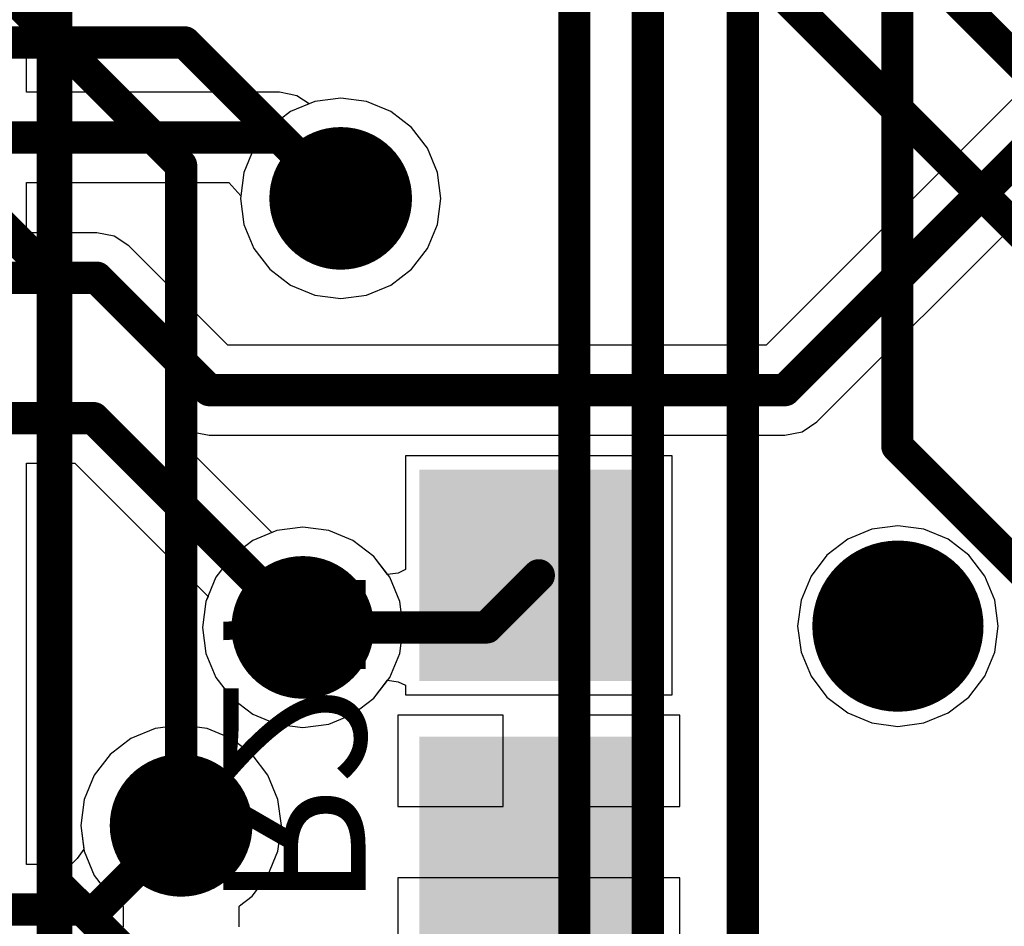
# Model space of a CAD drawing. Units: millimetres. Extents: x 0 to 7.44, y -3.03 to 0.
# Drawn here: x 4.51 to 4.78, y -1.33 to -1.08 of the extents above; entities that cross this region are included whole.
import ezdxf

# ---------------------------------------------------------------- set-up
doc = ezdxf.new("R2010")
doc.units = ezdxf.units.MM
doc.header["$MEASUREMENT"] = 0
for name, color, linetype in [('BottomLayer', 5, 'Continuous'), ('BottomOverlay', 54, 'Continuous'), ('BottomPaste', 16, 'Continuous'), ('BottomSolder', 6, 'Continuous'), ('MidLayer1', 16, 'Continuous'), ('MidLayer2', 76, 'Continuous'), ('MultiLayer', 9, 'Continuous'), ('TopLayer', 1, 'Continuous'), ('TopOverlay', 2, 'Continuous'), ('TopSolder', 216, 'Continuous'), ('ViaHoleLayer', 16, 'Continuous')]:
    doc.layers.add(name, color=color, linetype=linetype)

# ---------------------------------------------------------------- blocks, each defined once
blk = doc.blocks.new('STM32H743VIT6_61')
at = {"layer": 'TopOverlay', "const_width": 0.01}
blk.add_lwpolyline([(0.255937, -0.255937), (-0.255937, -0.255937)], dxfattribs=at)
blk = doc.blocks.new('RES_0805_B_206')
at = {"layer": 'BottomLayer'}
for points in [[(-0.0629921, -0.0295275), (-0.0118111, -0.0295275), (-0.0629921, 0.0295275), (-0.0118111, 0.0295275)], [(0.0118111, -0.0295275), (0.0629921, -0.0295275), (0.0118111, 0.0295275), (0.0629921, 0.0295275)]]:
    blk.add_solid(points, dxfattribs=at)
at = {"layer": 'BottomPaste'}
for points in [[(-0.0629921, -0.0295275), (-0.0118111, -0.0295275), (-0.0629921, 0.0295275), (-0.0118111, 0.0295275)], [(0.0118111, -0.0295275), (0.0629921, -0.0295275), (0.0118111, 0.0295275), (0.0629921, 0.0295275)]]:
    blk.add_solid(points, dxfattribs=at)
at = {"layer": 'BottomSolder'}
for points in [[(-0.0669921, -0.0335275), (-0.0078111, -0.0335275), (-0.0669921, 0.0335275), (-0.0078111, 0.0335275)], [(0.0078111, -0.0335275), (0.0669921, -0.0335275), (0.0078111, 0.0335275), (0.0669921, 0.0335275)]]:
    blk.add_solid(points, dxfattribs=at)

msp = doc.modelspace()

# ---------------------------------------------------------------- linework, layer by layer
at = {"layer": 'BottomLayer'}
for p, q in [((4.5886408, -1.10019), (4.5818601, -1.1029986)), ((4.5959174, -1.099232), (4.5886408, -1.10019)), ((4.603194, -1.10019), (4.5959174, -1.099232)), ((4.6099747, -1.1029986), (4.603194, -1.10019)), ((4.5818601, -1.1029986), (4.5760374, -1.1074665)), ((4.6157974, -1.1074665), (4.6099747, -1.1029986)), ((4.5760374, -1.1074665), (4.5715695, -1.1132893)), ((4.6202653, -1.1132893), (4.6157974, -1.1074665)), ((4.5715695, -1.1132893), (4.5687609, -1.1200699)), ((4.6230739, -1.1200699), (4.6202653, -1.1132893)), ((4.5687609, -1.1200699), (4.5678029, -1.1273465)), ((4.6240319, -1.1273465), (4.6230739, -1.1200699)), ((4.5678029, -1.1273465), (4.5687609, -1.1346231)), ((4.6230739, -1.1346231), (4.6240319, -1.1273465)), ((4.5687609, -1.1346231), (4.5715695, -1.1414037)), ((4.6202653, -1.1414037), (4.6230739, -1.1346231)), ((4.5715695, -1.1414037), (4.5760374, -1.1472265)), ((4.6157974, -1.1472265), (4.6202653, -1.1414037)), ((4.5760374, -1.1472265), (4.5818601, -1.1516944)), ((4.6099747, -1.1516944), (4.6157974, -1.1472265)), ((4.5818601, -1.1516944), (4.5886408, -1.154503)), ((4.603194, -1.154503), (4.6099747, -1.1516944)), ((4.5886408, -1.154503), (4.5959174, -1.155461)), ((4.5959174, -1.155461), (4.603194, -1.154503)), ((4.6888582, -1.1995749), (4.6140552, -1.1995749)), ((4.6140552, -1.1995749), (4.6140552, -1.2314478)), ((4.6888582, -1.2665039), (4.6888582, -1.1995749)), ((4.5853071, -1.2195233), (4.5780305, -1.2204813)), ((4.5925837, -1.2204813), (4.5853071, -1.2195233)), ((4.75213, -1.219173), (4.7448534, -1.220131)), ((4.7594066, -1.220131), (4.75213, -1.219173)), ((4.5780305, -1.2204813), (4.5712499, -1.2232899)), ((4.5993643, -1.2232899), (4.5925837, -1.2204813)), ((4.7448534, -1.220131), (4.7380727, -1.2229396)), ((4.7661873, -1.2229396), (4.7594066, -1.220131)), ((4.5712499, -1.2232899), (4.5654271, -1.2277578)), ((4.6051871, -1.2277578), (4.5993643, -1.2232899)), ((4.7380727, -1.2229396), (4.73225, -1.2274075)), ((4.77201, -1.2274075), (4.7661873, -1.2229396)), ((4.5654271, -1.2277578), (4.5609592, -1.2335805)), ((4.6090552, -1.2327988), (4.6051871, -1.2277578)), ((4.73225, -1.2274075), (4.7277821, -1.2332303)), ((4.7764779, -1.2332303), (4.77201, -1.2274075)), ((4.5609592, -1.2335805), (4.5581506, -1.2403612)), ((4.6120696, -1.2324102), (4.6090552, -1.2327988)), ((4.6140552, -1.2314478), (4.6120696, -1.2324102)), ((4.7277821, -1.2332303), (4.7249735, -1.2400109)), ((4.7792865, -1.2400109), (4.7764779, -1.2332303)), ((4.5581506, -1.2403612), (4.5571926, -1.2476378)), ((4.7249735, -1.2400109), (4.7240155, -1.2472875)), ((4.7802445, -1.2472875), (4.7792865, -1.2400109)), ((4.7240155, -1.2472875), (4.7249735, -1.2545641)), ((4.7792865, -1.2545641), (4.7802445, -1.2472875)), ((4.5571926, -1.2476378), (4.5581506, -1.2549144)), ((4.5581506, -1.2549144), (4.5609592, -1.2616951)), ((4.7249735, -1.2545641), (4.7277821, -1.2613447)), ((4.7764779, -1.2613447), (4.7792865, -1.2545641)), ((4.7277821, -1.2613447), (4.73225, -1.2671675)), ((4.77201, -1.2671675), (4.7764779, -1.2613447)), ((4.5609592, -1.2616951), (4.5654271, -1.2675178)), ((4.6051871, -1.2675178), (4.6090552, -1.2624768)), ((4.6090552, -1.2624768), (4.6120696, -1.2628654)), ((4.6120696, -1.2628654), (4.6140552, -1.2638278)), ((4.6140552, -1.2638278), (4.6140552, -1.2665039)), ((4.6140552, -1.2665039), (4.6888582, -1.2665039)), ((4.5654271, -1.2675178), (4.5712499, -1.2719857)), ((4.5993643, -1.2719857), (4.6051871, -1.2675178)), ((4.73225, -1.2671675), (4.7380727, -1.2716354)), ((4.7661873, -1.2716354), (4.77201, -1.2671675)), ((4.5712499, -1.2719857), (4.5780305, -1.2747943)), ((4.5925837, -1.2747943), (4.5993643, -1.2719857)), ((4.6414568, -1.2722521), (4.6119292, -1.2722521)), ((4.6119292, -1.2722521), (4.6119292, -1.2978425)), ((4.6414568, -1.2978425), (4.6414568, -1.2722521)), ((4.6909842, -1.2722521), (4.6614568, -1.2722521)), ((4.6614568, -1.2722521), (4.6614568, -1.2978425)), ((4.6909842, -1.2978425), (4.6909842, -1.2722521)), ((4.7380727, -1.2716354), (4.7448534, -1.274444)), ((4.7594066, -1.274444), (4.7661873, -1.2716354)), ((4.5511811, -1.2750352), (4.5439045, -1.2759932)), ((4.5584577, -1.2759932), (4.5511811, -1.2750352)), ((4.5780305, -1.2747943), (4.5853071, -1.2757523)), ((4.5853071, -1.2757523), (4.5925837, -1.2747943)), ((4.7448534, -1.274444), (4.75213, -1.275402)), ((4.75213, -1.275402), (4.7594066, -1.274444)), ((4.5439045, -1.2759932), (4.5371239, -1.2788018)), ((4.5652383, -1.2788018), (4.5584577, -1.2759932)), ((4.5371239, -1.2788018), (4.5313011, -1.2832697)), ((4.5710611, -1.2832697), (4.5652383, -1.2788018)), ((4.5313011, -1.2832697), (4.5268332, -1.2890925)), ((4.575529, -1.2890925), (4.5710611, -1.2832697)), ((4.5268332, -1.2890925), (4.5240246, -1.2958731)), ((4.5783376, -1.2958731), (4.575529, -1.2890925)), ((4.5240246, -1.2958731), (4.5230666, -1.3031497)), ((4.5792956, -1.3031497), (4.5783376, -1.2958731)), ((4.6119292, -1.2978425), (4.6414568, -1.2978425)), ((4.6614568, -1.2978425), (4.6909842, -1.2978425)), ((4.5230666, -1.3031497), (4.5240246, -1.3104263)), ((4.5783376, -1.3104263), (4.5792956, -1.3031497)), ((4.5240246, -1.3104263), (4.5268332, -1.3172069)), ((4.575529, -1.3172069), (4.5783376, -1.3104263)), ((4.5268332, -1.3172069), (4.5313011, -1.3230297)), ((4.5710611, -1.3230297), (4.575529, -1.3172069)), ((4.6514568, -1.3178425), (4.6119292, -1.3178425)), ((4.6119292, -1.3178425), (4.6119292, -1.3434331)), ((4.6909842, -1.3178425), (4.6514568, -1.3178425)), ((4.6909842, -1.3434331), (4.6909842, -1.3178425)), ((4.5313011, -1.3230297), (4.5348337, -1.3257403)), ((4.5675285, -1.3257403), (4.5710611, -1.3230297)), ((4.5348337, -1.3257403), (4.534905, -1.3258725)), ((4.534905, -1.3258725), (4.534905, -1.331608)), ((4.5674572, -1.3258725), (4.5675285, -1.3257403)), ((4.5674572, -1.331608), (4.5674572, -1.3258725))]:
    msp.add_line(p, q, dxfattribs=at)
for points, const_width in [([(4.5859174, -1.1273465, 1), (4.6059174, -1.1273465, 1)], 0.02), ([(4.5753071, -1.2476378, 1), (4.5953071, -1.2476378, 1)], 0.02), ([(4.74213, -1.2472875, 1), (4.76213, -1.2472875, 1)], 0.02), ([(4.6491929, -1.2330394, 1), (4.6537205, -1.2330394, 1)], 0.0045275), ([(4.5830433, -1.2476378, 1), (4.5875709, -1.2476378, 1)], 0.0045275), ([(4.6345906, -1.2476378, 1), (4.6391182, -1.2476378, 1)], 0.0045275), ([(4.6345906, -1.2476378, 1), (4.6391182, -1.2476378, 1)], 0.0045275), ([(4.5411811, -1.3031497, 1), (4.5611811, -1.3031497, 1)], 0.02)]:
    msp.add_lwpolyline(points, format="xyb", close=True, dxfattribs=dict(at, const_width=const_width))
at = {"layer": 'BottomLayer', "const_width": 0.0090551}
for points in [[(4.6368544, -1.2476378), (4.6514567, -1.2330394)], [(4.5853071, -1.2476378), (4.6368544, -1.2476378)]]:
    msp.add_lwpolyline(points, dxfattribs=at)
at = {"layer": 'BottomSolder', "const_width": 0.024}
msp.add_lwpolyline([(4.74013, -1.2472875, 1), (4.76413, -1.2472875, 1)], format="xyb", close=True, dxfattribs=at)
at = {"layer": 'MidLayer1', "const_width": 0.0090551}
for points in [[(4.708652, -1.610233), (4.708652, -0.9878833)], [(4.6820079, -1.4115656), (4.6820079, -1.0087796)], [(4.7519685, -1.1968503), (4.7519685, -1.0078741)], [(4.6614174, -1.3622048), (4.6614174, -1.0236221)], [(4.187252, -1.0836142), (4.5521851, -1.0836142)], [(4.5521851, -1.0836142), (4.5959174, -1.1273465)], [(4.7519685, -1.1968503), (4.7877874, -1.2326692)]]:
    msp.add_lwpolyline(points, dxfattribs=at)
at = {"layer": 'MidLayer1'}
for points, const_width in [([(4.5499213, -1.0836142, 1), (4.5544489, -1.0836142, 1)], 0.0045275), ([(4.5499213, -1.0836142, 1), (4.5544489, -1.0836142, 1)], 0.0045275), ([(4.5859174, -1.1273465, 1), (4.6059174, -1.1273465, 1)], 0.02), ([(4.5936536, -1.1273465, 1), (4.5981812, -1.1273465, 1)], 0.0045275), ([(4.7497047, -1.1968503, 1), (4.7542323, -1.1968503, 1)], 0.0045275), ([(4.7497047, -1.1968503, 1), (4.7542323, -1.1968503, 1)], 0.0045275), ([(4.5753071, -1.2476378, 1), (4.5953071, -1.2476378, 1)], 0.02), ([(4.74213, -1.2472875, 1), (4.76213, -1.2472875, 1)], 0.02), ([(4.5411811, -1.3031497, 1), (4.5611811, -1.3031497, 1)], 0.02)]:
    msp.add_lwpolyline(points, format="xyb", close=True, dxfattribs=dict(at, const_width=const_width))
at = {"layer": 'MidLayer2', "const_width": 0.0090551}
for points in [[(4.3318504, -0.635), (5.0629894, -1.366139)], [(4.3370079, -0.6874016), (4.996063, -1.3464567)], [(4.4976496, -1.0645788), (4.5511811, -1.1181103)], [(4.4535433, -1.0874016), (4.515748, -1.1496063)], [(4.5511811, -1.3031497), (4.5511811, -1.1181103)], [(4.515748, -1.3188976), (4.515748, -1.1496063)], [(4.515748, -1.3188976), (4.5511811, -1.3543308)]]:
    msp.add_lwpolyline(points, dxfattribs=at)
at = {"layer": 'MidLayer2'}
for points, const_width in [([(4.5859174, -1.1273465, 1), (4.6059174, -1.1273465, 1)], 0.02), ([(4.5489173, -1.1181103, 1), (4.5534449, -1.1181103, 1)], 0.0045275), ([(4.5489173, -1.1181103, 1), (4.5534449, -1.1181103, 1)], 0.0045275), ([(4.5134842, -1.1496063, 1), (4.5180118, -1.1496063, 1)], 0.0045275), ([(4.5134842, -1.1496063, 1), (4.5180118, -1.1496063, 1)], 0.0045275), ([(4.5753071, -1.2476378, 1), (4.5953071, -1.2476378, 1)], 0.02), ([(4.74213, -1.2472875, 1), (4.76213, -1.2472875, 1)], 0.02), ([(4.5411811, -1.3031497, 1), (4.5611811, -1.3031497, 1)], 0.02), ([(4.5489173, -1.3031497, 1), (4.5534449, -1.3031497, 1)], 0.0045275), ([(4.5134842, -1.3188976, 1), (4.5180118, -1.3188976, 1)], 0.0045275), ([(4.5134842, -1.3188976, 1), (4.5180118, -1.3188976, 1)], 0.0045275)]:
    msp.add_lwpolyline(points, format="xyb", close=True, dxfattribs=dict(at, const_width=const_width))
at = {"layer": 'MultiLayer', "const_width": 0.02}
for points in [[(4.5859174, -1.1273465, 1), (4.6059174, -1.1273465, 1)], [(4.5753071, -1.2476378, 1), (4.5953071, -1.2476378, 1)], [(4.74213, -1.2472875, 1), (4.76213, -1.2472875, 1)], [(4.5411811, -1.3031497, 1), (4.5611811, -1.3031497, 1)]]:
    msp.add_lwpolyline(points, format="xyb", close=True, dxfattribs=at)
at = {"layer": 'TopLayer'}
for p, q in [((4.507874, -1.0975918), (4.507874, -1.0649606)), ((4.7942085, -1.0894842), (4.715235, -1.1684579)), ((4.5788032, -1.0975918), (4.507874, -1.0975918)), ((4.5814765, -1.0981236), (4.5788032, -1.0975918)), ((4.5836407, -1.0985538), (4.5814765, -1.0981236)), ((4.5836412, -1.0985541), (4.5836407, -1.0985538)), ((4.583642, -1.0985543), (4.5836412, -1.0985541)), ((4.58553, -1.0998158), (4.583642, -1.0985543)), ((4.5870664, -1.1008421), (4.58553, -1.0998158)), ((4.5886408, -1.10019), (4.5870664, -1.1008421)), ((4.5959174, -1.099232), (4.5886408, -1.10019)), ((4.603194, -1.10019), (4.5959174, -1.099232)), ((4.6099747, -1.1029986), (4.603194, -1.10019)), ((4.6157974, -1.1074665), (4.6099747, -1.1029986)), ((4.6202653, -1.1132893), (4.6157974, -1.1074665)), ((4.7294135, -1.1900434), (4.8083871, -1.1110697)), ((4.6230739, -1.1200699), (4.6202653, -1.1132893)), ((4.6240319, -1.1273465), (4.6230739, -1.1200699)), ((4.507874, -1.1369618), (4.507874, -1.1228808)), ((4.507874, -1.1228808), (4.5645991, -1.1228808)), ((4.5645991, -1.1228808), (4.5678959, -1.1266401)), ((4.5678959, -1.1266401), (4.5678029, -1.1273465)), ((4.5678029, -1.1273465), (4.5687609, -1.1346231)), ((4.6230739, -1.1346231), (4.6240319, -1.1273465)), ((4.5275591, -1.1369618), (4.507874, -1.1369618)), ((4.532398, -1.1379243), (4.5275591, -1.1369618)), ((4.5687609, -1.1346231), (4.5715695, -1.1414037)), ((4.6202653, -1.1414037), (4.6230739, -1.1346231)), ((4.5365001, -1.1406653), (4.532398, -1.1379243)), ((4.5642927, -1.1684579), (4.5365001, -1.1406653)), ((4.5715695, -1.1414037), (4.5760374, -1.1472265)), ((4.6157974, -1.1472265), (4.6202653, -1.1414037)), ((4.5760374, -1.1472265), (4.5818601, -1.1516944)), ((4.6099747, -1.1516944), (4.6157974, -1.1472265)), ((4.5818601, -1.1516944), (4.5886408, -1.154503)), ((4.603194, -1.154503), (4.6099747, -1.1516944)), ((4.5886408, -1.154503), (4.5959174, -1.155461)), ((4.5959174, -1.155461), (4.603194, -1.154503)), ((4.715235, -1.1684579), (4.5642927, -1.1684579)), ((4.7253114, -1.1927844), (4.7294135, -1.1900434)), ((4.5532372, -1.1976859), (4.5557024, -1.19308)), ((4.5557024, -1.19308), (4.5590552, -1.1937469)), ((4.5590552, -1.1937469), (4.7204725, -1.1937469)), ((4.7204725, -1.1937469), (4.7253114, -1.1927844)), ((4.5766178, -1.2210665), (4.5532372, -1.1976859)), ((4.507874, -1.242126), (4.507874, -1.2016209)), ((4.507874, -1.2016209), (4.5214082, -1.2016209)), ((4.5214082, -1.2016209), (4.5587358, -1.2389485)), ((4.5853071, -1.2195233), (4.5780305, -1.2204813)), ((4.5925837, -1.2204813), (4.5853071, -1.2195233)), ((4.75213, -1.219173), (4.7448534, -1.220131)), ((4.7594066, -1.220131), (4.75213, -1.219173)), ((4.5780305, -1.2204813), (4.5766178, -1.2210665)), ((4.5993643, -1.2232899), (4.5925837, -1.2204813)), ((4.7448534, -1.220131), (4.7380727, -1.2229396)), ((4.7661873, -1.2229396), (4.7594066, -1.220131)), ((4.6051871, -1.2277578), (4.5993643, -1.2232899)), ((4.7380727, -1.2229396), (4.73225, -1.2274075)), ((4.77201, -1.2274075), (4.7661873, -1.2229396)), ((4.609655, -1.2335805), (4.6051871, -1.2277578)), ((4.73225, -1.2274075), (4.7277821, -1.2332303)), ((4.7764779, -1.2332303), (4.77201, -1.2274075)), ((4.6124636, -1.2403612), (4.609655, -1.2335805)), ((4.7277821, -1.2332303), (4.7249735, -1.2400109)), ((4.7792865, -1.2400109), (4.7764779, -1.2332303)), ((4.5587358, -1.2389485), (4.5581506, -1.2403612)), ((4.5581506, -1.2403612), (4.5571926, -1.2476378)), ((4.6134216, -1.2476378), (4.6124636, -1.2403612)), ((4.7249735, -1.2400109), (4.7240155, -1.2472875)), ((4.7802445, -1.2472875), (4.7792865, -1.2400109)), ((4.507874, -1.2814961), (4.507874, -1.242126)), ((4.7240155, -1.2472875), (4.7249735, -1.2545641)), ((4.7792865, -1.2545641), (4.7802445, -1.2472875)), ((4.5571926, -1.2476378), (4.5581506, -1.2549144)), ((4.6124636, -1.2549144), (4.6134216, -1.2476378)), ((4.5581506, -1.2549144), (4.5609592, -1.2616951)), ((4.609655, -1.2616951), (4.6124636, -1.2549144)), ((4.7249735, -1.2545641), (4.7277821, -1.2613447)), ((4.7764779, -1.2613447), (4.7792865, -1.2545641)), ((4.7277821, -1.2613447), (4.73225, -1.2671675)), ((4.77201, -1.2671675), (4.7764779, -1.2613447)), ((4.5609592, -1.2616951), (4.5654271, -1.2675178)), ((4.6051871, -1.2675178), (4.609655, -1.2616951)), ((4.5654271, -1.2675178), (4.5712499, -1.2719857)), ((4.5993643, -1.2719857), (4.6051871, -1.2675178)), ((4.73225, -1.2671675), (4.7380727, -1.2716354)), ((4.7661873, -1.2716354), (4.77201, -1.2671675)), ((4.5712499, -1.2719857), (4.5780305, -1.2747943)), ((4.5925837, -1.2747943), (4.5993643, -1.2719857)), ((4.7380727, -1.2716354), (4.7448534, -1.274444)), ((4.7594066, -1.274444), (4.7661873, -1.2716354)), ((4.5511811, -1.2750352), (4.5439045, -1.2759932)), ((4.5584577, -1.2759932), (4.5511811, -1.2750352)), ((4.5780305, -1.2747943), (4.5853071, -1.2757523)), ((4.5853071, -1.2757523), (4.5925837, -1.2747943)), ((4.7448534, -1.274444), (4.75213, -1.275402)), ((4.75213, -1.275402), (4.7594066, -1.274444)), ((4.5439045, -1.2759932), (4.5371239, -1.2788018)), ((4.5652383, -1.2788018), (4.5584577, -1.2759932)), ((4.5371239, -1.2788018), (4.5313011, -1.2832697)), ((4.5710611, -1.2832697), (4.5652383, -1.2788018)), ((4.507874, -1.3141272), (4.507874, -1.2814961)), ((4.5313011, -1.2832697), (4.5268332, -1.2890925)), ((4.575529, -1.2890925), (4.5710611, -1.2832697)), ((4.5268332, -1.2890925), (4.5240246, -1.2958731)), ((4.5783376, -1.2958731), (4.575529, -1.2890925)), ((4.5240246, -1.2958731), (4.5230666, -1.3031497)), ((4.5792956, -1.3031497), (4.5783376, -1.2958731)), ((4.5230666, -1.3031497), (4.5239419, -1.3097983)), ((4.5783376, -1.3104263), (4.5792956, -1.3031497)), ((4.5239419, -1.3097983), (4.5220621, -1.3124109)), ((4.575529, -1.3172069), (4.5783376, -1.3104263)), ((4.5220621, -1.3124109), (4.5203651, -1.3141272)), ((4.5203651, -1.3141272), (4.507874, -1.3141272)), ((4.5710611, -1.3230297), (4.575529, -1.3172069)), ((4.5675285, -1.3257403), (4.5710611, -1.3230297)), ((4.5674572, -1.3258725), (4.5675285, -1.3257403)), ((4.5674572, -1.331608), (4.5674572, -1.3258725))]:
    msp.add_line(p, q, dxfattribs=at)
at = {"layer": 'TopLayer', "const_width": 0.0090551}
for points in [[(4.7204725, -1.1811024), (4.8031496, -1.0984252)], [(4.468504, -1.1102363), (4.5788032, -1.1102363)], [(4.5788032, -1.1102363), (4.5959174, -1.1273465)], [(4.468504, -1.1496063), (4.5275591, -1.1496063)], [(4.5275591, -1.1496063), (4.5590552, -1.1811024)], [(4.5590552, -1.1811024), (4.7204725, -1.1811024)], [(4.468504, -1.1889764), (4.5266457, -1.1889764)], [(4.5266457, -1.1889764), (4.5853071, -1.2476378)], [(4.5275591, -1.3267717), (4.5511811, -1.3031497)], [(4.468504, -1.3267717), (4.5275591, -1.3267717)]]:
    msp.add_lwpolyline(points, dxfattribs=at)
at = {"layer": 'TopLayer'}
for points, const_width in [([(4.5765394, -1.1102363, 1), (4.581067, -1.1102363, 1)], 0.0045275), ([(4.5765394, -1.1102363, 1), (4.581067, -1.1102363, 1)], 0.0045275), ([(4.5859174, -1.1273465, 1), (4.6059174, -1.1273465, 1)], 0.02), ([(4.5936536, -1.1273465, 1), (4.5981812, -1.1273465, 1)], 0.0045275), ([(4.5252953, -1.1496063, 1), (4.5298229, -1.1496063, 1)], 0.0045275), ([(4.5252953, -1.1496063, 1), (4.5298229, -1.1496063, 1)], 0.0045275), ([(4.5567914, -1.1811024, 1), (4.561319, -1.1811024, 1)], 0.0045275), ([(4.5567914, -1.1811024, 1), (4.561319, -1.1811024, 1)], 0.0045275), ([(4.7182087, -1.1811024, 1), (4.7227363, -1.1811024, 1)], 0.0045275), ([(4.7182087, -1.1811024, 1), (4.7227363, -1.1811024, 1)], 0.0045275), ([(4.5243819, -1.1889764, 1), (4.5289095, -1.1889764, 1)], 0.0045275), ([(4.5243819, -1.1889764, 1), (4.5289095, -1.1889764, 1)], 0.0045275), ([(4.5753071, -1.2476378, 1), (4.5953071, -1.2476378, 1)], 0.02), ([(4.74213, -1.2472875, 1), (4.76213, -1.2472875, 1)], 0.02), ([(4.5830433, -1.2476378, 1), (4.5875709, -1.2476378, 1)], 0.0045275), ([(4.5411811, -1.3031497, 1), (4.5611811, -1.3031497, 1)], 0.02), ([(4.5489173, -1.3031497, 1), (4.5534449, -1.3031497, 1)], 0.0045275), ([(4.5252953, -1.3267717, 1), (4.5298229, -1.3267717, 1)], 0.0045275), ([(4.5252953, -1.3267717, 1), (4.5298229, -1.3267717, 1)], 0.0045275)]:
    msp.add_lwpolyline(points, format="xyb", close=True, dxfattribs=dict(at, const_width=const_width))
at = {"layer": 'TopSolder', "const_width": 0.024}
msp.add_lwpolyline([(4.74013, -1.2472875, 1), (4.76413, -1.2472875, 1)], format="xyb", close=True, dxfattribs=at)
at = {"layer": 'ViaHoleLayer', "const_width": 0.009561}
for points in [[(4.5911369, -1.1273465, 1), (4.6006979, -1.1273465, 1)], [(4.5805266, -1.2476378, 1), (4.5900876, -1.2476378, 1)], [(4.7473495, -1.2472875, 1), (4.7569105, -1.2472875, 1)], [(4.5464006, -1.3031497, 1), (4.5559616, -1.3031497, 1)]]:
    msp.add_lwpolyline(points, format="xyb", close=True, dxfattribs=at)

# ---------------------------------------------------------------- block references
for name, p, rotation in [('STM32H743VIT6_61', (4.7716536, -1.2283465), 270), ('RES_0805_B_206', (4.6514567, -1.270441), 90)]:
    msp.add_blockref(name, p, dxfattribs=dict(rotation=rotation))

# ---------------------------------------------------------------- texts
at = {"layer": 'BottomOverlay', "text_generation_flag": 2}
msp.add_text('R27', height=0.039894, rotation=270, dxfattribs=at).set_placement((4.5629921, -1.3267717))

doc.saveas('drawing.dxf')
